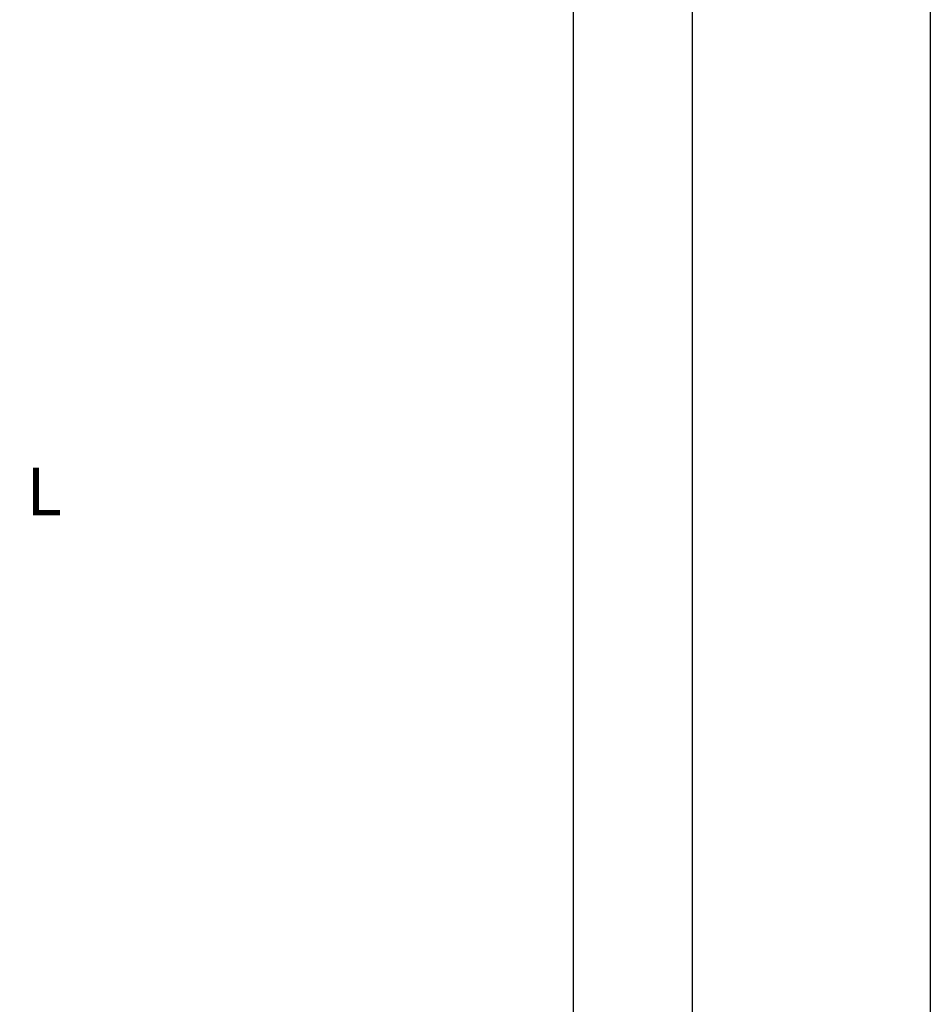
# Model space of a CAD drawing. Extents: x 188717 to 188821, y 1668197 to 1668343.
# Drawn here: x 188802 to 188821, y 1668302 to 1668323 of the extents above; entities that cross this region are included whole.
import ezdxf

# ---------------------------------------------------------------- set-up
doc = ezdxf.new("R2010")
doc.units = 0
doc.header["$LTSCALE"] = 2
doc.header["$MEASUREMENT"] = 0
doc.header["$PDMODE"] = 2
doc.header["$PDSIZE"] = -1
doc.layers.get('0').update_dxf_attribs({"linetype": 'CONTINUOUS'})
doc.layers.get('DEFPOINTS').update_dxf_attribs({"linetype": 'CONTINUOUS'})
doc.layers.add('NORTE', color=7, linetype='CONTINUOUS')
doc.layers.add('T-DIM', color=1, linetype='CONTINUOUS')
doc.styles.add('ROMANT', font='romant', dxfattribs={"height": 0.2})
doc.styles.get("Standard").update_dxf_attribs({"font": 'ARIAL.TTF'})
doc.dimstyles.get("Standard").update_dxf_attribs({"dimtxt": 0.18, "dimasz": 0.18, "dimexe": 0.18, "dimexo": 0.0625, "dimgap": 0.09, "dimtad": 0, "dimtih": 1, "dimtoh": 1, "dimdec": 4, "dimzin": 0, "dimdsep": 46, "dimtxsty": 'Standard', "dimcen": 0.09, "dimadec": 0, "dimazin": 0, "dimtfac": 1, "dimtdec": 4, "dimtofl": 0, "dimtmove": 0, "dimatfit": 0, "dimfxl": 0, "dimtolj": 1, "dimtzin": 0, "dimarcsym": 0})

# ---------------------------------------------------------------- blocks, each defined once
blk = doc.blocks.new('NORTEGEO')
at = {"layer": 'NORTE', "color": 7, "style": 'ROMANT'}
blk.add_text('L', height=1.116, dxfattribs=at).set_placement((7.146, -0.512))
blk = doc.blocks.new('*D38')
at = {"layer": 'DEFPOINTS', "color": 0}
for p in [(188760.248, 1668312.591), (188812.222, 1668294.986), (188811.828, 1668293.898)]:
    blk.add_point(p, dxfattribs=at)
at = {"layer": 'T-DIM', "color": 0, "insert": (188784.292, 1668305.109), "char_height": 0.9, "attachment_point": 5, "rotation": 340.0793}
blk.add_mtext('\\A1;54.86', dxfattribs=at)
blk = doc.blocks.new('_Oblique')
at = {"color": 0, "linetype": 'ByBlock', "lineweight": -2}
blk.add_line((-0.5, -0.5), (0.5, 0.5), dxfattribs=at)

msp = doc.modelspace()

# ---------------------------------------------------------------- linework, layer by layer
msp.add_lwpolyline([(188722.415, 1668340.039), (188816.3, 1668340.039), (188816.3, 1668201.541), (188722.415, 1668201.541)], close=True)
at = {"layer": 'DEFPOINTS'}
msp.add_lwpolyline([(188717.415, 1668343.264), (188821.3, 1668343.264), (188821.3, 1668196.541), (188717.415, 1668196.541)], close=True, dxfattribs=at)
at = {"layer": 'T-DIM'}
msp.add_lwpolyline([(188724.915, 1668337.539), (188813.8, 1668337.539), (188813.8, 1668204.041), (188724.915, 1668204.041)], close=True, dxfattribs=at)

# ---------------------------------------------------------------- block references
at = {"layer": 'NORTE', "ltscale": 0.75, "xscale": 0.8950189864262938, "yscale": 0.8950189864262938, "zscale": 0.8950189864772569}
msp.add_blockref('NORTEGEO', (188795.925, 1668312.648), dxfattribs=at)

# ---------------------------------------------------------------- dimensions: what is measured, and where the dimension line sits
at = {"layer": 'T-DIM'}
dim = msp.add_linear_dim(base=(188812.222, 1668294.986), p1=(188760.248, 1668312.591), p2=(188811.828, 1668293.898), angle=340.0793, dimstyle='Standard', override={"dimtxt": 0.9, "dimasz": 0.5, "dimtih": 0, "dimtoh": 0, "dimdec": 2, "dimblk": 'Oblique', "dimcen": 0, "dimse1": 1, "dimse2": 1, "dimsd1": 1, "dimsd2": 1, "dimtdec": 2, "dimatfit": 3}, dxfattribs=at)
dim.commit()
dim.dimension.update_dxf_attribs({"geometry": '*D38', "text_midpoint": (188784.292, 1668305.109), "dimtype": 161})

doc.saveas('drawing.dxf')
